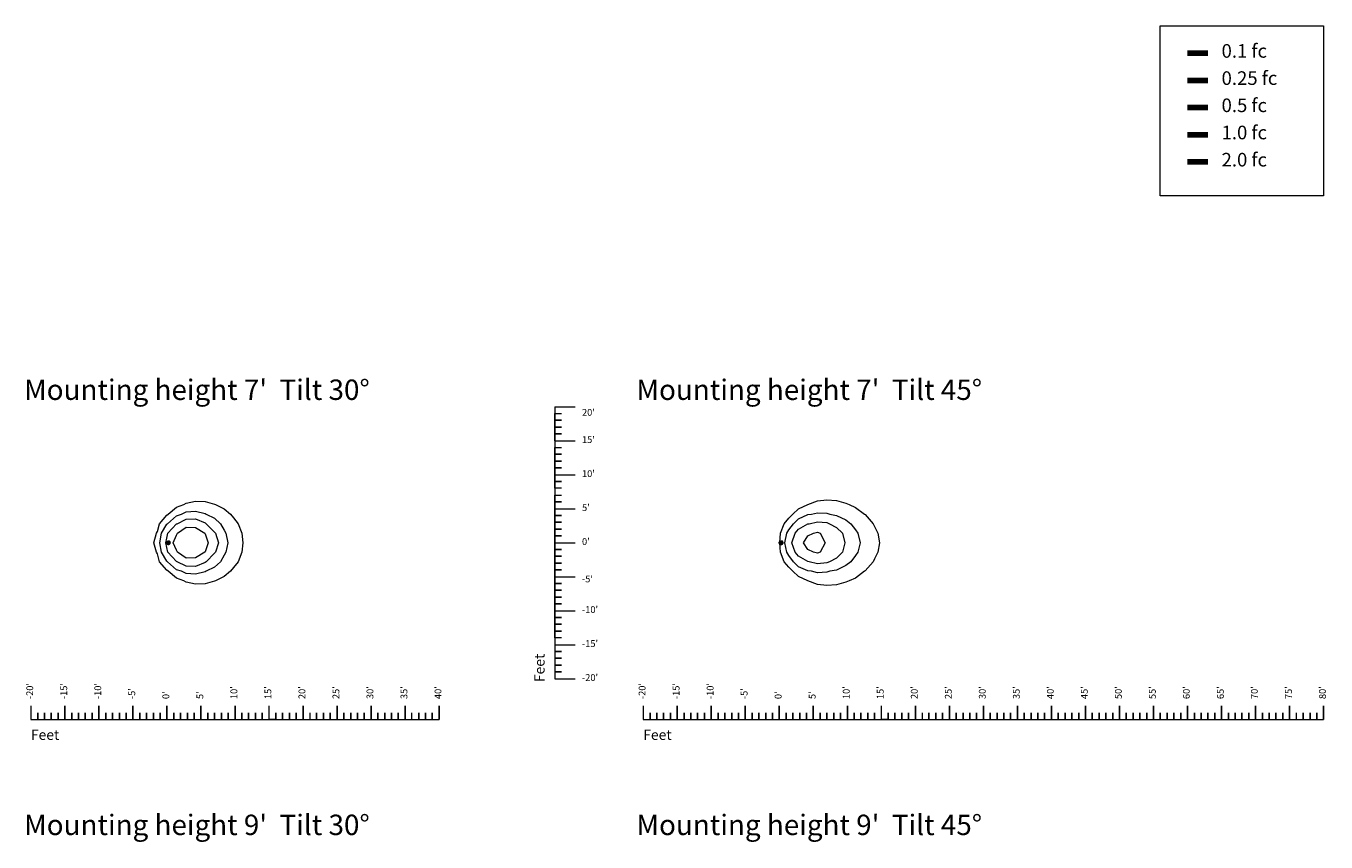
# Model space of a CAD drawing. Extents: x -432 to 3844, y -4968 to 972.
# Drawn here: x 1551 to 3844, y -468 to 972 of the extents above; entities that cross this region are included whole.
import ezdxf

# ---------------------------------------------------------------- set-up
doc = ezdxf.new("R2010")
doc.units = 0
doc.header["$MEASUREMENT"] = 0
for name, color, linetype, lineweight in [('AGI32-Project_1-DRAWING', 7, 'Continuous', 0), ('AGI32-Project_1-LUMINAIRE', 7, 'Continuous', 0), ('AGI32-Project_1-TEMPLATE', 7, 'Continuous', 0)]:
    doc.layers.add(name, color=color, linetype=linetype, lineweight=lineweight)
doc.styles.add('AGI32-Arial', font='arial.ttf')

# ---------------------------------------------------------------- blocks, each defined once
blk = doc.blocks.new("AGI32-IDpqybgw-Project_1-LUMINAIRE-RND LED 3'6V1'8W CF981_Symbol")
at = {"layer": 'AGI32-Project_1-LUMINAIRE', "color": 1, "linetype": 'ByBlock', "lineweight": 0}
for p, q in [((-0.22, 0.12, -0.52), (-0.25, 0, -0.52)), ((-0.25, 0, -0.52), (-0.24, 0, -0.3)), ((-0.25, 0, -0.52), (-0.22, -0.12, -0.52)), ((-0.24, 0, -0.3), (-0.25, 0, -0.52)), ((-0.24, 0, -0.3), (-0.2, 0.12, -0.3)), ((-0.2, 0.12, -0.3), (-0.24, 0, -0.3)), ((-0.24, 0, -0.3), (-0.17, 0, -0.11)), ((-0.2, -0.12, -0.3), (-0.24, 0, -0.3)), ((-0.24, 0, -0.3), (-0.2, -0.12, -0.3)), ((-0.17, 0, -0.11), (-0.24, 0, -0.3)), ((-0.12, 0.22, -0.52), (-0.22, 0.12, -0.52)), ((-0.22, 0.12, -0.52), (-0.2, 0.12, -0.3)), ((-0.2, 0.12, -0.3), (-0.22, 0.12, -0.52)), ((-0.22, 0, -0.52), (-0.19, 0.1, -0.52)), ((-0.19, -0.1, -0.52), (-0.22, 0, -0.52)), ((-0.2, 0.12, -0.3), (-0.12, 0.2, -0.3)), ((-0.12, 0.2, -0.3), (-0.2, 0.12, -0.3)), ((-0.2, 0.12, -0.3), (-0.15, 0.09, -0.11)), ((-0.15, 0.09, -0.11), (-0.2, 0.12, -0.3)), ((-0.19, 0.1, -0.52), (-0.1, 0.19, -0.52)), ((-0.17, 0, -0.11), (-0.15, 0.09, -0.11)), ((-0.15, 0.09, -0.11), (-0.17, 0, -0.11)), ((-0.17, 0, -0.11), (-0.08, 0, -0.01)), ((-0.15, -0.09, -0.11), (-0.17, 0, -0.11)), ((-0.17, 0, -0.11), (-0.15, -0.09, -0.11)), ((-0.08, 0, -0.01), (-0.17, 0, -0.11)), ((-0.15, 0.09, -0.11), (-0.09, 0.15, -0.11)), ((-0.09, 0.15, -0.11), (-0.15, 0.09, -0.11)), ((-0.15, 0.09, -0.11), (-0.06, 0.04, -0.01)), ((-0.06, 0.04, -0.01), (-0.15, 0.09, -0.11)), ((0, 0.25, -0.52), (-0.12, 0.22, -0.52)), ((-0.12, 0.2, -0.3), (0, 0.24, -0.3)), ((0, 0.24, -0.3), (-0.12, 0.2, -0.3)), ((-0.12, 0.22, -0.52), (-0.12, 0.2, -0.3)), ((-0.12, 0.2, -0.3), (-0.12, 0.22, -0.52)), ((-0.12, 0.2, -0.3), (-0.09, 0.15, -0.11)), ((-0.09, 0.15, -0.11), (-0.12, 0.2, -0.3)), ((-0.1, 0.19, -0.52), (0, 0.22, -0.52)), ((-0.09, 0.15, -0.11), (0, 0.17, -0.11)), ((0, 0.17, -0.11), (-0.09, 0.15, -0.11)), ((-0.09, 0.15, -0.11), (-0.04, 0.06, -0.01)), ((-0.04, 0.06, -0.01), (-0.09, 0.15, -0.11)), ((-0.08, 0, -0.01), (-0.06, 0.04, -0.01)), ((-0.06, 0.04, -0.01), (-0.08, 0, -0.01)), ((-0.08, 0, -0.01), (0, 0)), ((-0.06, -0.04, -0.01), (-0.08, 0, -0.01)), ((-0.08, 0, -0.01), (-0.06, -0.04, -0.01)), ((0, 0), (-0.08, 0, -0.01)), ((-0.06, 0.04, -0.01), (-0.04, 0.06, -0.01)), ((-0.04, 0.06, -0.01), (-0.06, 0.04, -0.01)), ((-0.06, 0.04, -0.01), (0, 0)), ((0, 0), (-0.06, 0.04, -0.01)), ((-0.06, -0.04, -0.01), (0, 0)), ((0, 0), (-0.06, -0.04, -0.01)), ((-0.05, 0), (0.05, 0)), ((-0.04, 0.06, -0.01), (0, 0.08, -0.01)), ((0, 0.08, -0.01), (-0.04, 0.06, -0.01)), ((-0.04, 0.06, -0.01), (0, 0)), ((0, 0), (-0.04, 0.06, -0.01)), ((-0.04, -0.06, -0.01), (0, 0)), ((0, 0), (-0.04, -0.06, -0.01)), ((0.12, 0.22, -0.52), (0, 0.25, -0.52)), ((0, 0.25, -0.52), (0, 0.24, -0.3)), ((0, 0.24, -0.3), (0, 0.25, -0.52)), ((0, 0.24, -0.3), (0.12, 0.2, -0.3)), ((0.12, 0.2, -0.3), (0, 0.24, -0.3)), ((0, 0.24, -0.3), (0, 0.17, -0.11)), ((0, 0.17, -0.11), (0, 0.24, -0.3)), ((0, 0.22, -0.52), (0.1, 0.19, -0.52)), ((0, 0.17, -0.11), (0.09, 0.15, -0.11)), ((0.09, 0.15, -0.11), (0, 0.17, -0.11)), ((0, 0.17, -0.11), (0, 0.08, -0.01)), ((0, 0.08, -0.01), (0, 0.17, -0.11)), ((0, 0.08, -0.01), (0.04, 0.06, -0.01)), ((0.04, 0.06, -0.01), (0, 0.08, -0.01)), ((0, 0.08, -0.01), (0, 0)), ((0, 0), (0, 0.08, -0.01)), ((0.04, 0.06, -0.01), (0, 0)), ((0, 0), (0.04, 0.06, -0.01)), ((0.05, 0), (0, 0.05)), ((0, 0.05), (0, -0.05)), ((0.06, 0.04, -0.01), (0, 0)), ((0, 0), (0.06, 0.04, -0.01)), ((0, 0), (0.08, 0, -0.01)), ((0, -0.08, -0.01), (0, 0)), ((0.04, -0.06, -0.01), (0, 0)), ((0, 0), (0, -0.08, -0.01)), ((0.06, -0.04, -0.01), (0, 0)), ((0, 0), (0.04, -0.06, -0.01)), ((0.08, 0, -0.01), (0, 0)), ((0, 0), (0.06, -0.04, -0.01)), ((0, -0.05), (0.05, 0)), ((0.09, 0.15, -0.11), (0.04, 0.06, -0.01)), ((0.04, 0.06, -0.01), (0.09, 0.15, -0.11)), ((0.04, 0.06, -0.01), (0.06, 0.04, -0.01)), ((0.06, 0.04, -0.01), (0.04, 0.06, -0.01)), ((0.15, 0.09, -0.11), (0.06, 0.04, -0.01)), ((0.06, 0.04, -0.01), (0.15, 0.09, -0.11)), ((0.06, 0.04, -0.01), (0.08, 0, -0.01)), ((0.08, 0, -0.01), (0.06, 0.04, -0.01)), ((0.08, 0, -0.01), (0.06, -0.04, -0.01)), ((0.06, -0.04, -0.01), (0.08, 0, -0.01)), ((0.08, 0, -0.01), (0.17, 0, -0.11)), ((0.17, 0, -0.11), (0.08, 0, -0.01)), ((0.12, 0.2, -0.3), (0.09, 0.15, -0.11)), ((0.09, 0.15, -0.11), (0.12, 0.2, -0.3)), ((0.09, 0.15, -0.11), (0.15, 0.09, -0.11)), ((0.15, 0.09, -0.11), (0.09, 0.15, -0.11)), ((0.1, 0.19, -0.52), (0.19, 0.1, -0.52)), ((0.22, 0.12, -0.52), (0.12, 0.22, -0.52)), ((0.12, 0.22, -0.52), (0.12, 0.2, -0.3)), ((0.12, 0.2, -0.3), (0.12, 0.22, -0.52)), ((0.12, 0.2, -0.3), (0.2, 0.12, -0.3)), ((0.2, 0.12, -0.3), (0.12, 0.2, -0.3)), ((0.2, 0.12, -0.3), (0.15, 0.09, -0.11)), ((0.15, 0.09, -0.11), (0.2, 0.12, -0.3)), ((0.15, 0.09, -0.11), (0.17, 0, -0.11)), ((0.17, 0, -0.11), (0.15, 0.09, -0.11)), ((0.17, 0, -0.11), (0.15, -0.09, -0.11)), ((0.15, -0.09, -0.11), (0.17, 0, -0.11)), ((0.17, 0, -0.11), (0.24, 0, -0.3)), ((0.24, 0, -0.3), (0.17, 0, -0.11)), ((0.19, 0.1, -0.52), (0.22, 0, -0.52)), ((0.22, 0, -0.52), (0.19, -0.1, -0.52)), ((0.22, 0.12, -0.52), (0.2, 0.12, -0.3)), ((0.2, 0.12, -0.3), (0.24, 0, -0.3)), ((0.24, 0, -0.3), (0.2, 0.12, -0.3)), ((0.2, 0.12, -0.3), (0.22, 0.12, -0.52)), ((0.24, 0, -0.3), (0.2, -0.12, -0.3)), ((0.2, -0.12, -0.3), (0.24, 0, -0.3)), ((0.25, 0, -0.52), (0.22, 0.12, -0.52)), ((0.22, -0.12, -0.52), (0.25, 0, -0.52)), ((0.24, 0, -0.3), (0.25, 0, -0.52)), ((0.25, 0, -0.52), (0.24, 0, -0.3)), ((-0.22, -0.12, -0.52), (-0.2, -0.12, -0.3)), ((-0.22, -0.12, -0.52), (-0.12, -0.22, -0.52)), ((-0.2, -0.12, -0.3), (-0.22, -0.12, -0.52)), ((-0.2, -0.12, -0.3), (-0.15, -0.09, -0.11)), ((-0.15, -0.09, -0.11), (-0.2, -0.12, -0.3)), ((-0.12, -0.2, -0.3), (-0.2, -0.12, -0.3)), ((-0.2, -0.12, -0.3), (-0.12, -0.2, -0.3)), ((-0.1, -0.19, -0.52), (-0.19, -0.1, -0.52)), ((-0.15, -0.09, -0.11), (-0.06, -0.04, -0.01)), ((-0.06, -0.04, -0.01), (-0.15, -0.09, -0.11)), ((-0.09, -0.15, -0.11), (-0.15, -0.09, -0.11)), ((-0.15, -0.09, -0.11), (-0.09, -0.15, -0.11)), ((-0.12, -0.2, -0.3), (-0.09, -0.15, -0.11)), ((-0.09, -0.15, -0.11), (-0.12, -0.2, -0.3)), ((-0.12, -0.22, -0.52), (-0.12, -0.2, -0.3)), ((0, -0.24, -0.3), (-0.12, -0.2, -0.3)), ((-0.12, -0.2, -0.3), (-0.12, -0.22, -0.52)), ((-0.12, -0.2, -0.3), (0, -0.24, -0.3)), ((-0.12, -0.22, -0.52), (0, -0.25, -0.52)), ((0, -0.22, -0.52), (-0.1, -0.19, -0.52)), ((-0.09, -0.15, -0.11), (-0.04, -0.06, -0.01)), ((-0.04, -0.06, -0.01), (-0.09, -0.15, -0.11)), ((0, -0.17, -0.11), (-0.09, -0.15, -0.11)), ((-0.09, -0.15, -0.11), (0, -0.17, -0.11)), ((-0.04, -0.06, -0.01), (-0.06, -0.04, -0.01)), ((-0.06, -0.04, -0.01), (-0.04, -0.06, -0.01)), ((0, -0.08, -0.01), (-0.04, -0.06, -0.01)), ((-0.04, -0.06, -0.01), (0, -0.08, -0.01)), ((0.04, -0.06, -0.01), (0, -0.08, -0.01)), ((0, -0.08, -0.01), (0.04, -0.06, -0.01)), ((0, -0.17, -0.11), (0, -0.08, -0.01)), ((0, -0.08, -0.01), (0, -0.17, -0.11)), ((0.09, -0.15, -0.11), (0, -0.17, -0.11)), ((0, -0.17, -0.11), (0.09, -0.15, -0.11)), ((0, -0.24, -0.3), (0, -0.17, -0.11)), ((0, -0.17, -0.11), (0, -0.24, -0.3)), ((0.1, -0.19, -0.52), (0, -0.22, -0.52)), ((0.12, -0.2, -0.3), (0, -0.24, -0.3)), ((0, -0.24, -0.3), (0.12, -0.2, -0.3)), ((0, -0.25, -0.52), (0.12, -0.22, -0.52)), ((0, -0.25, -0.52), (0, -0.24, -0.3)), ((0, -0.24, -0.3), (0, -0.25, -0.52)), ((0.06, -0.04, -0.01), (0.04, -0.06, -0.01)), ((0.04, -0.06, -0.01), (0.06, -0.04, -0.01)), ((0.09, -0.15, -0.11), (0.04, -0.06, -0.01)), ((0.04, -0.06, -0.01), (0.09, -0.15, -0.11)), ((0.15, -0.09, -0.11), (0.06, -0.04, -0.01)), ((0.06, -0.04, -0.01), (0.15, -0.09, -0.11)), ((0.15, -0.09, -0.11), (0.09, -0.15, -0.11)), ((0.09, -0.15, -0.11), (0.15, -0.09, -0.11)), ((0.12, -0.2, -0.3), (0.09, -0.15, -0.11)), ((0.09, -0.15, -0.11), (0.12, -0.2, -0.3)), ((0.19, -0.1, -0.52), (0.1, -0.19, -0.52)), ((0.12, -0.22, -0.52), (0.22, -0.12, -0.52)), ((0.2, -0.12, -0.3), (0.12, -0.2, -0.3)), ((0.12, -0.2, -0.3), (0.2, -0.12, -0.3)), ((0.12, -0.22, -0.52), (0.12, -0.2, -0.3)), ((0.12, -0.2, -0.3), (0.12, -0.22, -0.52)), ((0.2, -0.12, -0.3), (0.15, -0.09, -0.11)), ((0.15, -0.09, -0.11), (0.2, -0.12, -0.3)), ((0.22, -0.12, -0.52), (0.2, -0.12, -0.3)), ((0.2, -0.12, -0.3), (0.22, -0.12, -0.52))]:
    blk.add_line(p, q, dxfattribs=at)
blk = doc.blocks.new("AGI32-IDpqybgw-Project_1-LUMINAIRE-RND LED 3'6V1'8W CF981_508-1")
at = {"layer": 'AGI32-Project_1-LUMINAIRE', "color": 7, "linetype": 'ByBlock', "lineweight": 0}
blk.add_blockref("AGI32-IDpqybgw-Project_1-LUMINAIRE-RND LED 3'6V1'8W CF981_Symbol", (0, 0), dxfattribs=at)
blk = doc.blocks.new("AGI32-IDpqybgw-Project_1-LUMINAIRE-RND LED 3'6V1'8W CF981_Template7")
at = {"layer": 'AGI32-Project_1-TEMPLATE', "color": 7, "linetype": 'ByBlock', "lineweight": 0}
for p, q in [((2.46, 5.6, -7), (2.8, 5.8, -7)), ((2.8, 5.8, -7), (4.2, 6.11, -7)), ((4.2, 6.11, -7), (5.6, 6.07, -7)), ((5.6, 6.07, -7), (7, 5.65, -7)), ((-1.08, 2.8, -7), (0, 4.06, -7)), ((0, 4.06, -7), (0.18, 4.2, -7)), ((0.18, 4.2, -7), (1.4, 5.24, -7)), ((1.4, 5.24, -7), (2.46, 5.6, -7)), ((7, 5.65, -7), (7.11, 5.6, -7)), ((7.11, 5.6, -7), (8.4, 4.99, -7)), ((8.4, 4.99, -7), (9.36, 4.2, -7)), ((9.36, 4.2, -7), (9.8, 3.66, -7)), ((-1.4, 1.65, -7), (-1.08, 2.8, -7)), ((9.8, 3.66, -7), (10.46, 2.8, -7)), ((10.46, 2.8, -7), (11, 1.4, -7)), ((-1.95, 0, -7), (-1.56, 1.4, -7)), ((-1.56, 1.4, -7), (-1.4, 1.65, -7)), ((11, 1.4, -7), (11.13, 0, -7)), ((-1.56, -1.4, -7), (-1.95, 0, -7)), ((-1.4, -1.65, -7), (-1.56, -1.4, -7)), ((-1.08, -2.8, -7), (-1.4, -1.65, -7)), ((11, -1.4, -7), (10.46, -2.8, -7)), ((11.13, 0, -7), (11, -1.4, -7)), ((0, -4.06, -7), (-1.08, -2.8, -7)), ((9.8, -3.66, -7), (9.36, -4.2, -7)), ((10.46, -2.8, -7), (9.8, -3.66, -7)), ((0.18, -4.2, -7), (0, -4.06, -7)), ((1.4, -5.24, -7), (0.18, -4.2, -7)), ((2.46, -5.6, -7), (1.4, -5.24, -7)), ((2.8, -5.8, -7), (2.46, -5.6, -7)), ((7, -5.65, -7), (5.6, -6.07, -7)), ((7.11, -5.6, -7), (7, -5.65, -7)), ((8.4, -4.99, -7), (7.11, -5.6, -7)), ((9.36, -4.2, -7), (8.4, -4.99, -7)), ((4.2, -6.11, -7), (2.8, -5.8, -7)), ((5.6, -6.07, -7), (4.2, -6.11, -7))]:
    blk.add_line(p, q, dxfattribs=at)
at = {"layer": 'AGI32-Project_1-TEMPLATE', "color": 5, "linetype": 'ByBlock', "lineweight": 0}
for p, q in [((0.06, 2.8, -7), (1.4, 3.97, -7)), ((1.4, 3.97, -7), (2.14, 4.2, -7)), ((2.14, 4.2, -7), (2.8, 4.52, -7)), ((2.8, 4.52, -7), (4.2, 4.64, -7)), ((4.2, 4.64, -7), (5.6, 4.29, -7)), ((5.6, 4.29, -7), (5.78, 4.2, -7)), ((5.78, 4.2, -7), (7, 3.6, -7)), ((-0.82, 1.4, -7), (0, 2.73, -7)), ((0, 2.73, -7), (0.06, 2.8, -7)), ((7, 3.6, -7), (7.87, 2.8, -7)), ((7.87, 2.8, -7), (8.4, 1.85, -7)), ((-1.03, 0, -7), (-0.82, 1.4, -7)), ((8.4, 1.85, -7), (8.67, 1.4, -7)), ((8.67, 1.4, -7), (8.97, 0, -7)), ((-0.82, -1.4, -7), (-1.03, 0, -7)), ((0, -2.73, -7), (-0.82, -1.4, -7)), ((8.4, -1.85, -7), (7.87, -2.8, -7)), ((8.67, -1.4, -7), (8.4, -1.85, -7)), ((8.97, 0, -7), (8.67, -1.4, -7)), ((0.06, -2.8, -7), (0, -2.73, -7)), ((1.4, -3.97, -7), (0.06, -2.8, -7)), ((7, -3.6, -7), (5.78, -4.2, -7)), ((7.87, -2.8, -7), (7, -3.6, -7)), ((2.14, -4.2, -7), (1.4, -3.97, -7)), ((2.8, -4.52, -7), (2.14, -4.2, -7)), ((4.2, -4.64, -7), (2.8, -4.52, -7)), ((5.6, -4.29, -7), (4.2, -4.64, -7)), ((5.78, -4.2, -7), (5.6, -4.29, -7))]:
    blk.add_line(p, q, dxfattribs=at)
at = {"layer": 'AGI32-Project_1-TEMPLATE', "color": 3, "linetype": 'ByBlock', "lineweight": 0}
for p, q in [((0.15, 1.4, -7), (1.4, 2.76, -7)), ((1.4, 2.76, -7), (1.48, 2.8, -7)), ((1.48, 2.8, -7), (2.8, 3.44, -7)), ((2.8, 3.44, -7), (4.2, 3.49, -7)), ((4.2, 3.49, -7), (5.6, 2.91, -7)), ((5.6, 2.91, -7), (5.75, 2.8, -7)), ((5.75, 2.8, -7), (7, 1.56, -7)), ((-0.17, 0, -7), (0, 0.69, -7)), ((0, 0.69, -7), (0.15, 1.4, -7)), ((7, 1.56, -7), (7.12, 1.4, -7)), ((7.12, 1.4, -7), (7.58, 0, -7)), ((0, -0.69, -7), (-0.17, 0, -7)), ((0.15, -1.4, -7), (0, -0.69, -7)), ((1.4, -2.76, -7), (0.15, -1.4, -7)), ((7, -1.56, -7), (5.75, -2.8, -7)), ((7.12, -1.4, -7), (7, -1.56, -7)), ((7.58, 0, -7), (7.12, -1.4, -7)), ((1.48, -2.8, -7), (1.4, -2.76, -7)), ((2.8, -3.44, -7), (1.48, -2.8, -7)), ((4.2, -3.49, -7), (2.8, -3.44, -7)), ((5.6, -2.91, -7), (4.2, -3.49, -7)), ((5.75, -2.8, -7), (5.6, -2.91, -7))]:
    blk.add_line(p, q, dxfattribs=at)
at = {"layer": 'AGI32-Project_1-TEMPLATE', "color": 4, "linetype": 'ByBlock', "lineweight": 0}
for p, q in [((1.55, 1.4, -7), (2.8, 2.28, -7)), ((2.8, 2.28, -7), (4.2, 2.23, -7)), ((4.2, 2.23, -7), (5.57, 1.4, -7)), ((0.9, 0, -7), (1.4, 1.11, -7)), ((1.4, 1.11, -7), (1.55, 1.4, -7)), ((5.57, 1.4, -7), (5.6, 1.32, -7)), ((5.6, 1.32, -7), (6.05, 0, -7)), ((1.4, -1.11, -7), (0.9, 0, -7)), ((1.55, -1.4, -7), (1.4, -1.11, -7)), ((2.8, -2.28, -7), (1.55, -1.4, -7)), ((5.57, -1.4, -7), (4.2, -2.23, -7)), ((5.6, -1.32, -7), (5.57, -1.4, -7)), ((6.05, 0, -7), (5.6, -1.32, -7)), ((4.2, -2.23, -7), (2.8, -2.28, -7))]:
    blk.add_line(p, q, dxfattribs=at)
blk = doc.blocks.new("AGI32-IDpqybgw-Project_1-LUMINAIRE-RND LED 3'6V1'8W CF981_508")
at = {"layer": 'AGI32-Project_1-LUMINAIRE', "color": 7, "linetype": 'ByBlock', "lineweight": 0, "extrusion": (-0.5, 0, 0.866025), "rotation": 90}
blk.add_blockref("AGI32-IDpqybgw-Project_1-LUMINAIRE-RND LED 3'6V1'8W CF981_508-1", (0, 0), dxfattribs=at)
at = {"layer": 'AGI32-Project_1-TEMPLATE', "color": 7, "linetype": 'ByBlock', "lineweight": 0}
blk.add_blockref("AGI32-IDpqybgw-Project_1-LUMINAIRE-RND LED 3'6V1'8W CF981_Template7", (0, 0), dxfattribs=at)
blk = doc.blocks.new("AGI32-IDpqybgw-Project_1-LUMINAIRE-RND LED 3'6V1'8W CF981_509-1")
at = {"layer": 'AGI32-Project_1-LUMINAIRE', "color": 7, "linetype": 'ByBlock', "lineweight": 0}
blk.add_blockref("AGI32-IDpqybgw-Project_1-LUMINAIRE-RND LED 3'6V1'8W CF981_Symbol", (0, 0), dxfattribs=at)
blk = doc.blocks.new("AGI32-IDpqybgw-Project_1-LUMINAIRE-RND LED 3'6V1'8W CF981_Template8")
at = {"layer": 'AGI32-Project_1-TEMPLATE', "color": 7, "linetype": 'ByBlock', "lineweight": 0}
for p, q in [((4.2, 5.62, -7), (5.6, 6.16, -7)), ((5.6, 6.16, -7), (7, 6.29, -7)), ((7, 6.29, -7), (8.4, 6.2, -7)), ((8.4, 6.2, -7), (9.8, 5.8, -7)), ((9.8, 5.8, -7), (10.25, 5.6, -7)), ((1.4, 3.61, -7), (2, 4.2, -7)), ((2, 4.2, -7), (2.8, 4.96, -7)), ((2.8, 4.96, -7), (4.17, 5.6, -7)), ((4.17, 5.6, -7), (4.2, 5.62, -7)), ((10.25, 5.6, -7), (11.2, 5.2, -7)), ((11.2, 5.2, -7), (12.54, 4.2, -7)), ((12.54, 4.2, -7), (12.6, 4.15, -7)), ((12.6, 4.15, -7), (13.81, 2.8, -7)), ((0.19, 1.4, -7), (0.71, 2.8, -7)), ((0.71, 2.8, -7), (1.4, 3.61, -7)), ((13.81, 2.8, -7), (14, 2.37, -7)), ((14, 2.37, -7), (14.5, 1.4, -7)), ((0.09, 0, -7), (0.19, 1.4, -7)), ((14.5, 1.4, -7), (14.72, 0, -7)), ((0.19, -1.4, -7), (0.09, 0, -7)), ((0.71, -2.8, -7), (0.19, -1.4, -7)), ((14.5, -1.4, -7), (14, -2.37, -7)), ((14.72, 0, -7), (14.5, -1.4, -7)), ((1.4, -3.61, -7), (0.71, -2.8, -7)), ((2, -4.2, -7), (1.4, -3.61, -7)), ((13.81, -2.8, -7), (12.6, -4.15, -7)), ((14, -2.37, -7), (13.81, -2.8, -7)), ((2.8, -4.96, -7), (2, -4.2, -7)), ((4.17, -5.6, -7), (2.8, -4.96, -7)), ((4.2, -5.62, -7), (4.17, -5.6, -7)), ((5.6, -6.16, -7), (4.2, -5.62, -7)), ((10.25, -5.6, -7), (9.8, -5.8, -7)), ((11.2, -5.2, -7), (10.25, -5.6, -7)), ((12.54, -4.2, -7), (11.2, -5.2, -7)), ((12.6, -4.15, -7), (12.54, -4.2, -7)), ((7, -6.29, -7), (5.6, -6.16, -7)), ((8.4, -6.2, -7), (7, -6.29, -7)), ((9.8, -5.8, -7), (8.4, -6.2, -7))]:
    blk.add_line(p, q, dxfattribs=at)
at = {"layer": 'AGI32-Project_1-TEMPLATE', "color": 5, "linetype": 'ByBlock', "lineweight": 0}
for p, q in [((2.8, 3.53, -7), (4.2, 4.13, -7)), ((4.2, 4.13, -7), (4.72, 4.2, -7)), ((4.72, 4.2, -7), (5.6, 4.41, -7)), ((5.6, 4.41, -7), (7, 4.33, -7)), ((7, 4.33, -7), (7.43, 4.2, -7)), ((7.43, 4.2, -7), (8.4, 4.02, -7)), ((8.4, 4.02, -7), (9.8, 3.36, -7)), ((1.4, 1.9, -7), (2.07, 2.8, -7)), ((2.07, 2.8, -7), (2.8, 3.53, -7)), ((9.8, 3.36, -7), (10.5, 2.8, -7)), ((10.5, 2.8, -7), (11.2, 1.9, -7)), ((0.8, 0, -7), (1.09, 1.4, -7)), ((1.09, 1.4, -7), (1.4, 1.9, -7)), ((11.2, 1.9, -7), (11.56, 1.4, -7)), ((11.56, 1.4, -7), (11.9, 0, -7)), ((1.09, -1.4, -7), (0.8, 0, -7)), ((1.4, -1.9, -7), (1.09, -1.4, -7)), ((2.07, -2.8, -7), (1.4, -1.9, -7)), ((11.2, -1.9, -7), (10.5, -2.8, -7)), ((11.56, -1.4, -7), (11.2, -1.9, -7)), ((11.9, 0, -7), (11.56, -1.4, -7)), ((2.8, -3.53, -7), (2.07, -2.8, -7)), ((4.2, -4.13, -7), (2.8, -3.53, -7)), ((9.8, -3.36, -7), (8.4, -4.02, -7)), ((10.5, -2.8, -7), (9.8, -3.36, -7)), ((4.72, -4.2, -7), (4.2, -4.13, -7)), ((5.6, -4.41, -7), (4.72, -4.2, -7)), ((7, -4.33, -7), (5.6, -4.41, -7)), ((7.43, -4.2, -7), (7, -4.33, -7)), ((8.4, -4.02, -7), (7.43, -4.2, -7))]:
    blk.add_line(p, q, dxfattribs=at)
at = {"layer": 'AGI32-Project_1-TEMPLATE', "color": 3, "linetype": 'ByBlock', "lineweight": 0}
for p, q in [((2.31, 1.4, -7), (2.8, 1.98, -7)), ((2.8, 1.98, -7), (4.2, 2.77, -7)), ((4.2, 2.77, -7), (4.39, 2.8, -7)), ((4.39, 2.8, -7), (5.6, 3.09, -7)), ((5.6, 3.09, -7), (7, 2.96, -7)), ((7, 2.96, -7), (7.39, 2.8, -7)), ((7.39, 2.8, -7), (8.4, 2.26, -7)), ((8.4, 2.26, -7), (9.3, 1.4, -7)), ((1.86, 0, -7), (2.31, 1.4, -7)), ((9.3, 1.4, -7), (9.63, 0, -7)), ((2.31, -1.4, -7), (1.86, 0, -7)), ((2.8, -1.98, -7), (2.31, -1.4, -7)), ((9.3, -1.4, -7), (8.4, -2.26, -7)), ((9.63, 0, -7), (9.3, -1.4, -7)), ((4.2, -2.77, -7), (2.8, -1.98, -7)), ((4.39, -2.8, -7), (4.2, -2.77, -7)), ((5.6, -3.09, -7), (4.39, -2.8, -7)), ((7, -2.96, -7), (5.6, -3.09, -7)), ((7.39, -2.8, -7), (7, -2.96, -7)), ((8.4, -2.26, -7), (7.39, -2.8, -7))]:
    blk.add_line(p, q, dxfattribs=at)
at = {"layer": 'AGI32-Project_1-TEMPLATE', "color": 4, "linetype": 'ByBlock', "lineweight": 0}
for p, q in [((3.55, 0, -7), (4.2, 1, -7)), ((4.2, 1, -7), (5.04, 1.4, -7)), ((5.04, 1.4, -7), (5.6, 1.56, -7)), ((5.6, 1.56, -7), (6, 1.4, -7)), ((6, 1.4, -7), (6.72, 0, -7)), ((4.2, -1, -7), (3.55, 0, -7)), ((5.04, -1.4, -7), (4.2, -1, -7)), ((5.6, -1.56, -7), (5.04, -1.4, -7)), ((6, -1.4, -7), (5.6, -1.56, -7)), ((6.72, 0, -7), (6, -1.4, -7))]:
    blk.add_line(p, q, dxfattribs=at)
blk = doc.blocks.new("AGI32-IDpqybgw-Project_1-LUMINAIRE-RND LED 3'6V1'8W CF981_509")
at = {"layer": 'AGI32-Project_1-LUMINAIRE', "color": 7, "linetype": 'ByBlock', "lineweight": 0, "extrusion": (-0.707107, 0, 0.707106), "rotation": 90}
blk.add_blockref("AGI32-IDpqybgw-Project_1-LUMINAIRE-RND LED 3'6V1'8W CF981_509-1", (0, 0), dxfattribs=at)
at = {"layer": 'AGI32-Project_1-TEMPLATE', "color": 7, "linetype": 'ByBlock', "lineweight": 0}
blk.add_blockref("AGI32-IDpqybgw-Project_1-LUMINAIRE-RND LED 3'6V1'8W CF981_Template8", (0, 0), dxfattribs=at)

msp = doc.modelspace()

# ---------------------------------------------------------------- linework, layer by layer
at = {"layer": 'AGI32-Project_1-DRAWING', "color": 7, "linetype": 'Continuous', "lineweight": 90}
msp.add_line((3600, 924), (3636, 924), dxfattribs=at)
at = {"layer": 'AGI32-Project_1-DRAWING', "color": 5, "linetype": 'Continuous', "lineweight": 90}
msp.add_line((3600, 876), (3636, 876), dxfattribs=at)
at = {"layer": 'AGI32-Project_1-DRAWING', "color": 3, "linetype": 'Continuous', "lineweight": 90}
msp.add_line((3600, 828), (3636, 828), dxfattribs=at)
at = {"layer": 'AGI32-Project_1-DRAWING', "color": 4, "linetype": 'Continuous', "lineweight": 90}
msp.add_line((3600, 780), (3636, 780), dxfattribs=at)
at = {"layer": 'AGI32-Project_1-DRAWING', "color": 1, "linetype": 'Continuous', "lineweight": 90}
msp.add_line((3600, 732), (3636, 732), dxfattribs=at)
at = {"layer": 'AGI32-Project_1-DRAWING', "color": 7, "linetype": 'Continuous', "lineweight": 0}
for p, q in [((2484, 300), (2520, 300)), ((2484, 240), (2484, -120)), ((2484, 240), (2520, 240)), ((2484, 180), (2520, 180)), ((2484, 120), (2520, 120)), ((2484, 60), (2520, 60)), ((2484, 0), (2520, 0)), ((2484, -60), (2520, -60)), ((2484, -120), (2520, -120)), ((1560, -252), (2280, -252)), ((1608, -252), (1614, -252)), ((1614, -252), (1620, -252)), ((2640, -252), (3840, -252)), ((2688, -252), (2694, -252)), ((2694, -252), (2700, -252))]:
    msp.add_line(p, q, dxfattribs=at)
for points in [[(3552, 972, 0), (3840, 972, 0), (3840, 672, 0), (3552, 672, 0), (3552, 972, 0)], [(2484, 300, 0), (2484, 240, 0), (2484, 252, 0), (2496, 252, 0), (2484, 252, 0), (2484, 264, 0), (2496, 264, 0), (2484, 264, 0), (2484, 276, 0), (2496, 276, 0), (2484, 276, 0), (2484, 288, 0), (2496, 288, 0)], [(2496, 156, 0), (2484, 156, 0), (2484, 168, 0), (2496, 168, 0), (2484, 168, 0), (2484, 192, 0), (2496, 192, 0), (2484, 192, 0), (2484, 204, 0), (2496, 204, 0), (2484, 204, 0), (2484, 216, 0), (2496, 216, 0), (2484, 216, 0), (2484, 228, 0), (2496, 228, 0)], [(2496, -108, 0), (2484, -108, 0), (2484, -96, 0), (2496, -96, 0), (2484, -96, 0), (2484, -84, 0), (2496, -84, 0), (2484, -84, 0), (2484, -72, 0), (2496, -72, 0), (2484, -72, 0), (2484, -48, 0), (2496, -48, 0), (2484, -48, 0), (2484, -36, 0), (2496, -36, 0), (2484, -36, 0), (2484, -24, 0), (2496, -24, 0), (2484, -24, 0), (2484, -12, 0), (2496, -12, 0), (2484, -12, 0), (2484, 12, 0), (2496, 12, 0), (2484, 12, 0), (2484, 24, 0), (2496, 24, 0), (2484, 24, 0), (2484, 36, 0), (2496, 36, 0), (2484, 36, 0), (2484, 48, 0), (2496, 48, 0), (2484, 48, 0), (2484, 72, 0), (2496, 72, 0), (2484, 72, 0), (2484, 84, 0), (2496, 84, 0), (2484, 84, 0), (2484, 96, 0), (2496, 96, 0), (2484, 96, 0), (2484, 108, 0), (2496, 108, 0), (2484, 108, 0), (2484, 132, 0), (2496, 132, 0), (2484, 132, 0), (2484, 144, 0), (2496, 144, 0)], [(2484, -120, 0), (2484, -132, 0), (2496, -132, 0), (2484, -132, 0), (2484, -144, 0), (2496, -144, 0), (2484, -144, 0), (2484, -156, 0), (2496, -156, 0), (2484, -156, 0), (2484, -168, 0), (2496, -168, 0), (2484, -168, 0), (2484, -180, 0), (2520, -180, 0)], [(1560, -228, 0), (1560, -252, 0), (1572, -252, 0), (1572, -240, 0), (1572, -252, 0), (1584, -252, 0), (1584, -240, 0), (1584, -252, 0), (1596, -252, 0), (1596, -240, 0), (1596, -252, 0), (1608, -252, 0), (1608, -240, 0), (1608, -252, 0), (1620, -252, 0), (1620, -228, 0)], [(1620, -228, 0), (1620, -252, 0), (1632, -252, 0), (1632, -240, 0), (1632, -252, 0), (1644, -252, 0), (1644, -240, 0), (1644, -252, 0), (1656, -252, 0), (1656, -240, 0), (1656, -252, 0), (1668, -252, 0), (1668, -240, 0), (1668, -252, 0), (1680, -252, 0), (1680, -228, 0)], [(1680, -228, 0), (1680, -252, 0), (1692, -252, 0), (1692, -240, 0), (1692, -252, 0), (1704, -252, 0), (1704, -240, 0), (1704, -252, 0), (1716, -252, 0), (1716, -240, 0), (1716, -252, 0), (1728, -252, 0), (1728, -240, 0), (1728, -252, 0), (1740, -252, 0), (1740, -228, 0)], [(1740, -228, 0), (1740, -252, 0), (1752, -252, 0), (1752, -240, 0), (1752, -252, 0), (1764, -252, 0), (1764, -240, 0), (1764, -252, 0), (1776, -252, 0), (1776, -240, 0), (1776, -252, 0), (1788, -252, 0), (1788, -240, 0), (1788, -252, 0), (1800, -252, 0), (1800, -228, 0)], [(1800, -228, 0), (1800, -252, 0), (1812, -252, 0), (1812, -240, 0), (1812, -252, 0), (1824, -252, 0), (1824, -240, 0), (1824, -252, 0), (1836, -252, 0), (1836, -240, 0), (1836, -252, 0), (1848, -252, 0), (1848, -240, 0), (1848, -252, 0), (1860, -252, 0), (1860, -228, 0)], [(1860, -228, 0), (1860, -252, 0), (1872, -252, 0), (1872, -240, 0), (1872, -252, 0), (1884, -252, 0), (1884, -240, 0), (1884, -252, 0), (1896, -252, 0), (1896, -240, 0), (1896, -252, 0), (1908, -252, 0), (1908, -240, 0), (1908, -252, 0), (1920, -252, 0), (1920, -228, 0)], [(1920, -228, 0), (1920, -252, 0), (1932, -252, 0), (1932, -240, 0), (1932, -252, 0), (1944, -252, 0), (1944, -240, 0), (1944, -252, 0), (1956, -252, 0), (1956, -240, 0), (1956, -252, 0), (1968, -252, 0), (1968, -240, 0), (1968, -252, 0), (1980, -252, 0), (1980, -228, 0)], [(1992, -252, 0), (1992, -240, 0), (1992, -252, 0), (1980, -252, 0), (1980, -228, 0)], [(1992, -252, 0), (2004, -252, 0), (2004, -240, 0), (2004, -252, 0), (2016, -252, 0), (2016, -240, 0), (2016, -252, 0), (2028, -252, 0), (2028, -240, 0), (2028, -252, 0), (2040, -252, 0), (2040, -228, 0), (2040, -252, 0)], [(2052, -252, 0), (2064, -252, 0), (2064, -240, 0), (2064, -252, 0), (2076, -252, 0), (2076, -240, 0), (2076, -252, 0), (2088, -252, 0), (2088, -240, 0), (2088, -252, 0), (2100, -252, 0), (2100, -228, 0), (2100, -252, 0)], [(2112, -252, 0), (2124, -252, 0), (2124, -240, 0), (2124, -252, 0), (2136, -252, 0), (2136, -240, 0), (2136, -252, 0), (2148, -252, 0), (2148, -240, 0), (2148, -252, 0), (2160, -252, 0), (2160, -228, 0), (2160, -252, 0)], [(2172, -252, 0), (2184, -252, 0), (2184, -240, 0), (2184, -252, 0), (2196, -252, 0), (2196, -240, 0), (2196, -252, 0), (2208, -252, 0), (2208, -240, 0), (2208, -252, 0), (2220, -252, 0), (2220, -228, 0), (2220, -252, 0)], [(2232, -252, 0), (2244, -252, 0), (2244, -240, 0), (2244, -252, 0), (2256, -252, 0), (2256, -240, 0), (2256, -252, 0), (2268, -252, 0), (2268, -240, 0), (2268, -252, 0), (2280, -252, 0), (2280, -228, 0), (2280, -252, 0)], [(2640, -228, 0), (2640, -252, 0), (2652, -252, 0), (2652, -240, 0), (2652, -252, 0), (2664, -252, 0), (2664, -240, 0), (2664, -252, 0), (2676, -252, 0), (2676, -240, 0), (2676, -252, 0), (2688, -252, 0), (2688, -240, 0), (2688, -252, 0), (2700, -252, 0), (2700, -228, 0)], [(2700, -228, 0), (2700, -252, 0), (2712, -252, 0), (2712, -240, 0), (2712, -252, 0), (2724, -252, 0), (2724, -240, 0), (2724, -252, 0), (2736, -252, 0), (2736, -240, 0), (2736, -252, 0), (2748, -252, 0), (2748, -240, 0), (2748, -252, 0), (2760, -252, 0), (2760, -228, 0)], [(2760, -228, 0), (2760, -252, 0), (2772, -252, 0), (2772, -240, 0), (2772, -252, 0), (2784, -252, 0), (2784, -240, 0), (2784, -252, 0), (2796, -252, 0), (2796, -240, 0), (2796, -252, 0), (2808, -252, 0), (2808, -240, 0), (2808, -252, 0), (2820, -252, 0), (2820, -228, 0)], [(2820, -228, 0), (2820, -252, 0), (2832, -252, 0), (2832, -240, 0), (2832, -252, 0), (2844, -252, 0), (2844, -240, 0), (2844, -252, 0), (2856, -252, 0), (2856, -240, 0), (2856, -252, 0), (2868, -252, 0), (2868, -240, 0), (2868, -252, 0), (2880, -252, 0), (2880, -228, 0)], [(2880, -228, 0), (2880, -252, 0), (2892, -252, 0), (2892, -240, 0), (2892, -252, 0), (2904, -252, 0), (2904, -240, 0), (2904, -252, 0), (2916, -252, 0), (2916, -240, 0), (2916, -252, 0), (2928, -252, 0), (2928, -240, 0), (2928, -252, 0), (2940, -252, 0), (2940, -228, 0)], [(2940, -228, 0), (2940, -252, 0), (2952, -252, 0), (2952, -240, 0), (2952, -252, 0), (2964, -252, 0), (2964, -240, 0), (2964, -252, 0), (2976, -252, 0), (2976, -240, 0), (2976, -252, 0), (2988, -252, 0), (2988, -240, 0), (2988, -252, 0), (3000, -252, 0), (3000, -228, 0)], [(3000, -228, 0), (3000, -252, 0), (3012, -252, 0), (3012, -240, 0), (3012, -252, 0), (3024, -252, 0), (3024, -240, 0), (3024, -252, 0), (3036, -252, 0), (3036, -240, 0), (3036, -252, 0), (3048, -252, 0), (3048, -240, 0), (3048, -252, 0), (3060, -252, 0), (3060, -228, 0)], [(3072, -252, 0), (3072, -240, 0), (3072, -252, 0), (3060, -252, 0), (3060, -228, 0)], [(3072, -252, 0), (3084, -252, 0), (3084, -240, 0), (3084, -252, 0), (3096, -252, 0), (3096, -240, 0), (3096, -252, 0), (3108, -252, 0), (3108, -240, 0), (3108, -252, 0), (3120, -252, 0), (3120, -228, 0), (3120, -252, 0)], [(3132, -252, 0), (3144, -252, 0), (3144, -240, 0), (3144, -252, 0), (3156, -252, 0), (3156, -240, 0), (3156, -252, 0), (3168, -252, 0), (3168, -240, 0), (3168, -252, 0), (3180, -252, 0), (3180, -228, 0), (3180, -252, 0)], [(3192, -252, 0), (3204, -252, 0), (3204, -240, 0), (3204, -252, 0), (3216, -252, 0), (3216, -240, 0), (3216, -252, 0), (3228, -252, 0), (3228, -240, 0), (3228, -252, 0), (3240, -252, 0), (3240, -228, 0), (3240, -252, 0)], [(3252, -252, 0), (3264, -252, 0), (3264, -240, 0), (3264, -252, 0), (3276, -252, 0), (3276, -240, 0), (3276, -252, 0), (3288, -252, 0), (3288, -240, 0), (3288, -252, 0), (3300, -252, 0), (3300, -228, 0), (3300, -252, 0)], [(3312, -252, 0), (3324, -252, 0), (3324, -240, 0), (3324, -252, 0), (3336, -252, 0), (3336, -240, 0), (3336, -252, 0), (3348, -252, 0), (3348, -240, 0), (3348, -252, 0), (3360, -252, 0), (3360, -228, 0), (3360, -252, 0)], [(3372, -252, 0), (3384, -252, 0), (3384, -240, 0), (3384, -252, 0), (3396, -252, 0), (3396, -240, 0), (3396, -252, 0), (3408, -252, 0), (3408, -240, 0), (3408, -252, 0), (3420, -252, 0), (3420, -228, 0), (3420, -252, 0)], [(3432, -252, 0), (3444, -252, 0), (3444, -240, 0), (3444, -252, 0), (3456, -252, 0), (3456, -240, 0), (3456, -252, 0), (3468, -252, 0), (3468, -240, 0), (3468, -252, 0), (3480, -252, 0), (3480, -228, 0), (3480, -252, 0)], [(3492, -252, 0), (3504, -252, 0), (3504, -240, 0), (3504, -252, 0), (3516, -252, 0), (3516, -240, 0), (3516, -252, 0), (3528, -252, 0), (3528, -240, 0), (3528, -252, 0), (3540, -252, 0), (3540, -228, 0), (3540, -252, 0)], [(3552, -252, 0), (3564, -252, 0), (3564, -240, 0), (3564, -252, 0), (3576, -252, 0), (3576, -240, 0), (3576, -252, 0), (3588, -252, 0), (3588, -240, 0), (3588, -252, 0), (3600, -252, 0), (3600, -228, 0), (3600, -252, 0)], [(3612, -252, 0), (3624, -252, 0), (3624, -240, 0), (3624, -252, 0), (3636, -252, 0), (3636, -240, 0), (3636, -252, 0), (3648, -252, 0), (3648, -240, 0), (3648, -252, 0), (3660, -252, 0), (3660, -228, 0), (3660, -252, 0)], [(3672, -252, 0), (3684, -252, 0), (3684, -240, 0), (3684, -252, 0), (3696, -252, 0), (3696, -240, 0), (3696, -252, 0), (3708, -252, 0), (3708, -240, 0), (3708, -252, 0), (3720, -252, 0), (3720, -228, 0), (3720, -252, 0)], [(3732, -252, 0), (3744, -252, 0), (3744, -240, 0), (3744, -252, 0), (3756, -252, 0), (3756, -240, 0), (3756, -252, 0), (3768, -252, 0), (3768, -240, 0), (3768, -252, 0), (3780, -252, 0), (3780, -228, 0), (3780, -252, 0)], [(3792, -252, 0), (3804, -252, 0), (3804, -240, 0), (3804, -252, 0), (3816, -252, 0), (3816, -240, 0), (3816, -252, 0), (3828, -252, 0), (3828, -240, 0), (3828, -252, 0), (3840, -252, 0), (3840, -228, 0), (3840, -252, 0)], [(2052, -240, 0), (2052, -252, 0), (2112, -252, 0), (2112, -240, 0), (2112, -252, 0), (2172, -252, 0), (2172, -240, 0), (2172, -252, 0), (2232, -252, 0), (2232, -240, 0)], [(3132, -240, 0), (3132, -252, 0), (3192, -252, 0), (3192, -240, 0), (3192, -252, 0), (3252, -252, 0), (3252, -240, 0), (3252, -252, 0), (3312, -252, 0), (3312, -240, 0), (3312, -252, 0), (3372, -252, 0), (3372, -240, 0), (3372, -252, 0), (3432, -252, 0), (3432, -240, 0), (3432, -252, 0), (3492, -252, 0), (3492, -240, 0), (3492, -252, 0), (3552, -252, 0), (3552, -240, 0), (3552, -252, 0), (3612, -252, 0), (3612, -240, 0), (3612, -252, 0), (3672, -252, 0), (3672, -240, 0), (3672, -252, 0), (3732, -252, 0), (3732, -240, 0), (3732, -252, 0), (3792, -252, 0), (3792, -240, 0)]]:
    msp.add_polyline3d(points, dxfattribs=at)

# ---------------------------------------------------------------- block references
at = {"layer": 'AGI32-Project_1-LUMINAIRE', "color": 7, "linetype": 'Continuous', "lineweight": 0, "xscale": 12, "yscale": 12, "zscale": 12}
for name, p in [("AGI32-IDpqybgw-Project_1-LUMINAIRE-RND LED 3'6V1'8W CF981_508", (1800, 60, 84)), ("AGI32-IDpqybgw-Project_1-LUMINAIRE-RND LED 3'6V1'8W CF981_509", (2880, 60, 84))]:
    msp.add_blockref(name, p, dxfattribs=at)

# ---------------------------------------------------------------- texts
at = {"layer": 'AGI32-Project_1-DRAWING', "color": 7, "linetype": 'Continuous', "lineweight": 0, "attachment_point": 1, "style": 'AGI32-Arial'}
for s, insert, char_height in [('0.1 fc', (3660, 940), 24), ('0.25 fc', (3660, 892), 24), ('0.5 fc', (3660, 844), 24), ('1.0 fc', (3660, 796), 24), ('2.0 fc', (3660, 748), 24), ("Mounting height 7'  Tilt 30°", (1548, 348), 36), ("Mounting height 7'  Tilt 45°", (2628, 348), 36), ("0'", (2532, 68), 12), ('Feet', (1560, -270), 18), ('Feet', (2640, -270), 18), ("Mounting height 9'  Tilt 30°", (1548, -420), 36), ("Mounting height 9'  Tilt 45°", (2628, -420), 36)]:
    msp.add_mtext(s, dxfattribs=dict(at, insert=insert, char_height=char_height))
for s, insert, char_height, rotation in [("20'", (2532, 296), 12, 360), ("15'", (2532, 248), 12, 360), ("10'", (2532, 188), 12, 360), ("5'", (2532, 128), 12, 360), ("-5'", (2532, 2), 12, 360), ("-10'", (2532, -52), 12, 360), ("-15'", (2532, -112), 12, 360), ('Feet', (2448, -186), 18, 90), ("-20'", (2532, -172), 12, 360), ("-20'", (1552, -216), 12, 90), ("-15'", (1612, -216), 12, 90), ("-10'", (1672, -216), 12, 90), ("-5'", (1732, -216), 12, 90), ("0'", (1792, -216), 12, 90), ("5'", (1852, -216), 12, 90), ("10'", (1912, -216), 12, 90), ("15'", (1972, -216), 12, 90), ("20'", (2032, -216), 12, 90), ("25'", (2092, -216), 12, 90), ("30'", (2152, -216), 12, 90), ("35'", (2212, -216), 12, 90), ("40'", (2272, -216), 12, 90), ("-20'", (2632, -216), 12, 90), ("-15'", (2692, -216), 12, 90), ("-10'", (2752, -216), 12, 90), ("-5'", (2812, -216), 12, 90), ("0'", (2872, -216), 12, 90), ("5'", (2932, -216), 12, 90), ("10'", (2992, -216), 12, 90), ("15'", (3052, -216), 12, 90), ("20'", (3112, -216), 12, 90), ("25'", (3172, -216), 12, 90), ("30'", (3232, -216), 12, 90), ("35'", (3292, -216), 12, 90), ("40'", (3352, -216), 12, 90), ("45'", (3412, -216), 12, 90), ("50'", (3472, -216), 12, 90), ("55'", (3532, -216), 12, 90), ("60'", (3592, -216), 12, 90), ("65'", (3652, -216), 12, 90), ("70'", (3712, -216), 12, 90), ("75'", (3772, -216), 12, 90), ("80'", (3832, -216), 12, 90)]:
    msp.add_mtext(s, dxfattribs=dict(at, insert=insert, char_height=char_height, rotation=rotation))

doc.saveas('drawing.dxf')
